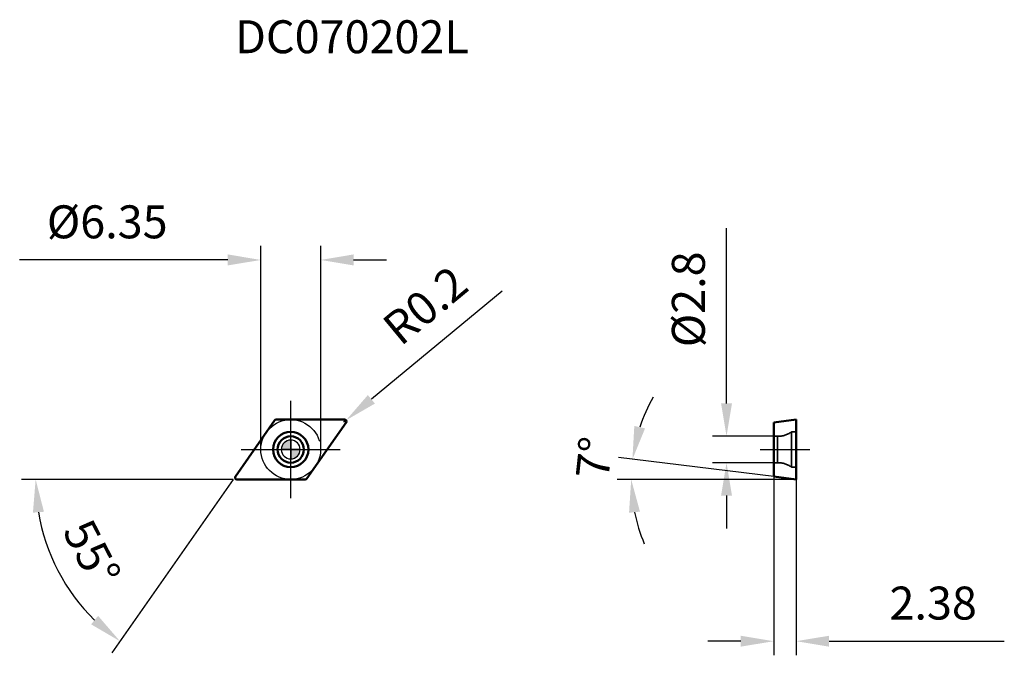
# Model space of a CAD drawing. Units: millimetres. Extents: x -29 to 76, y -22 to 46.
import ezdxf

# ---------------------------------------------------------------- set-up
doc = ezdxf.new("R2010")
doc.units = ezdxf.units.MM
doc.linetypes.add('CENTER2', pattern=[28.575, 19.05, -3.175, 3.175, -3.175])
doc.linetypes.add('DASHED2', pattern=[9.525, 6.35, -3.175])
for name, color, linetype, lineweight in [('1', 4, 'Continuous', 50), ('CUT', 1, 'Continuous', 25), ('SK2', 7, 'Continuous', 25), ('SK4', 2, 'CENTER2', 25), ('SKVIEW1', 4, 'Continuous', 50), ('SKVIEW2', 7, 'Continuous', 25), ('SKVIEW3', 1, 'DASHED2', 35), ('SKVIEW4', 2, 'CENTER2', 25)]:
    doc.layers.add(name, color=color, linetype=linetype, lineweight=lineweight)
doc.layers.add('SK6', color=5, linetype='Continuous')
doc.styles.add('simplex', font='txt.shx', dxfattribs={"height": 3.5})
doc.dimstyles.new('コピー - ISO-25', dxfattribs={"dimscale": 0, "dimtxt": 3.5, "dimasz": 3.5, "dimexe": 1.5, "dimexo": 0, "dimgap": 2.3, "dimtad": 1, "dimdec": 8, "dimdsep": 46, "dimtxsty": 'simplex', "dimcen": 0.09, "dimclrd": 256, "dimclre": 256, "dimclrt": 256, "dimadec": 0, "dimazin": 0, "dimtfac": 1, "dimtofl": 0, "dimtmove": 0, "dimatfit": 3, "dimfxl": 1, "dimtolj": 1, "dimlwd": -1, "dimlwe": -1, "dimarcsym": 0})

# ---------------------------------------------------------------- blocks, each defined once
blk = doc.blocks.new('zero block')
h = blk.add_hatch(color=7)
h.paths.add_polyline_path([(0, 1, 0.414214), (-1, 0), (0, 0)])
h.paths.add_polyline_path([(1, 0), (0, 0), (0, -1, 0.414214)])
at = {"color": 7, "ltscale": 0.2}
for p, q in [((-1, 0), (1, 0)), ((0, -1), (0, 1))]:
    blk.add_line(p, q, dxfattribs=at)
for start, end in [(90, 180), (180, 270), (0, 90), (270, 0)]:
    blk.add_arc((0, 0), 1, start, end, dxfattribs=at)
blk = doc.blocks.new('*D18')
at = {"layer": 'Defpoints', "color": 0}
for p in [(-3.18, 20.13), (-3.18, 0), (3.18, 0)]:
    blk.add_point(p, dxfattribs=at)
at = {"layer": 'SK2'}
for p, q in [((-3.18, 0), (-3.18, 21.63)), ((3.18, 0), (3.18, 21.63)), ((-6.68, 20.13), (-28.78, 20.13)), ((6.68, 20.13), (10.18, 20.13))]:
    blk.add_line(p, q, dxfattribs=at)
for points in [[(-6.68, 19.55), (-6.68, 20.72), (-3.18, 20.13)], [(6.68, 20.72), (6.68, 19.55), (3.18, 20.13)]]:
    blk.add_solid(points, dxfattribs=at)
at = {"layer": 'SK2', "insert": (-19.48, 24.18), "char_height": 3.5, "attachment_point": 5, "style": 'simplex'}
blk.add_mtext('\\A1;%%C6.35', dxfattribs=at)
blk = doc.blocks.new('*D19')
at = {"layer": 'Defpoints', "color": 0}
for p in [(5.71, 2.98), (5.87, 3.1)]:
    blk.add_point(p, dxfattribs=at)
at = {"layer": 'SK2'}
for p, q in [((22.45, 16.81), (8.57, 5.33)), ((5.62, 2.98), (5.8, 2.98)), ((5.71, 2.89), (5.71, 3.07))]:
    blk.add_line(p, q, dxfattribs=at)
blk.add_solid([(8.19, 5.78), (8.94, 4.88), (5.87, 3.1)], dxfattribs=at)
at = {"layer": 'SK2', "insert": (14.28, 15.31), "char_height": 3.5, "attachment_point": 5, "rotation": 39.586, "style": 'simplex'}
blk.add_mtext('\\A1;R0.2', dxfattribs=at)
blk = doc.blocks.new('*D20')
at = {"layer": 'Defpoints', "color": 0}
for p in [(-1.71, 3.09), (-5.88, -2.86), (-5.71, -3.18), (1.55, -3.18), (-19.28, -19.5)]:
    blk.add_point(p, dxfattribs=at)
at = {"layer": 'SK2'}
for q in [(-28.58, -3.18), (-18.99, -21.59)]:
    blk.add_line((-6.1, -3.18), q, dxfattribs=at)
blk.add_arc((-6.1, -3.18), 20.98, 189.5707, 225.4293, dxfattribs=at)
for points in [[(-26.2, -6.61), (-27.37, -6.71), (-27.08, -3.18)], [(-21.19, -18.57), (-20.45, -17.67), (-18.13, -20.36)]]:
    blk.add_solid(points, dxfattribs=at)
at = {"layer": 'SK2', "insert": (-21.11, -10.99), "char_height": 3.5, "attachment_point": 5, "rotation": 297.5, "style": 'simplex'}
blk.add_mtext('\\A1;55%%d', dxfattribs=at)
blk = doc.blocks.new('*D21')
at = {"layer": 'Defpoints', "color": 0}
for p in [(46.27, 1.4), (51.28, 1.4), (51.28, -1.4)]:
    blk.add_point(p, dxfattribs=at)
at = {"layer": 'SKVIEW2'}
for p, q in [((46.27, 4.9), (46.27, 23.5)), ((51.28, 1.4), (44.77, 1.4)), ((51.28, -1.4), (44.77, -1.4)), ((46.27, -4.9), (46.27, -8.4))]:
    blk.add_line(p, q, dxfattribs=at)
for points in [[(45.69, 4.9), (46.85, 4.9), (46.27, 1.4)], [(46.85, -4.9), (45.69, -4.9), (46.27, -1.4)]]:
    blk.add_solid(points, dxfattribs=at)
at = {"layer": 'SKVIEW2', "insert": (42.22, 15.95), "char_height": 3.5, "attachment_point": 5, "rotation": 90, "style": 'simplex'}
blk.add_mtext('\\A1;%%C2.8', dxfattribs=at)
blk = doc.blocks.new('*D22')
at = {"layer": 'Defpoints', "color": 0}
for p in [(51.28, -2.88), (53.66, -3.18), (53.66, -20.36)]:
    blk.add_point(p, dxfattribs=at)
at = {"layer": 'SKVIEW2'}
for p, q in [((51.28, -2.88), (51.28, -21.86)), ((53.66, -3.18), (53.66, -21.86)), ((47.78, -20.36), (44.28, -20.36)), ((57.16, -20.36), (75.76, -20.36))]:
    blk.add_line(p, q, dxfattribs=at)
for points in [[(47.78, -20.94), (47.78, -19.78), (51.28, -20.36)], [(57.16, -19.78), (57.16, -20.94), (53.66, -20.36)]]:
    blk.add_solid(points, dxfattribs=at)
at = {"layer": 'SKVIEW2', "insert": (68.21, -16.31), "char_height": 3.5, "attachment_point": 5, "style": 'simplex'}
blk.add_mtext('\\A1;2.38', dxfattribs=at)
blk = doc.blocks.new('*D23')
at = {"layer": 'Defpoints', "color": 0}
for p in [(36.16, -2.46), (51.28, -2.88), (53.66, -3.18), (53.66, -3.18), (57, -3.18)]:
    blk.add_point(p, dxfattribs=at)
at = {"layer": 'SKVIEW2'}
for p, q in [((51.28, -2.88), (34.79, -0.86)), ((53.66, -3.18), (34.65, -3.18))]:
    blk.add_line(p, q, dxfattribs=at)
for start, end in [(150.0592, 161.5296), (191.4704, 202.9408)]:
    blk.add_arc((53.66, -3.18), 17.51, start, end, dxfattribs=at)
for points in [[(36.48, 2.5), (37.62, 2.24), (36.28, -1.04)], [(37.08, -6.6), (35.92, -6.72), (36.15, -3.18)]]:
    blk.add_solid(points, dxfattribs=at)
at = {"layer": 'SKVIEW2', "insert": (32.22, -0.87), "char_height": 3.5, "attachment_point": 5, "rotation": 83.8523, "style": 'simplex'}
blk.add_mtext('\\A1;7%%d', dxfattribs=at)

msp = doc.modelspace()

# ---------------------------------------------------------------- linework, layer by layer
at = {"layer": '1'}
for p, q in [((-1.54868698, 3.175), (5.71492183, 3.175)), ((-5.87875224, -2.86028471), (-1.71251738, 3.08971529)), ((5.87875224, 2.86028471), (1.71251738, -3.08971529)), ((1.54868698, -3.175), (-5.71492183, -3.175))]:
    msp.add_line(p, q, dxfattribs=at)
for radius in [1.875, 1.4]:
    msp.add_circle((0, 0), radius, dxfattribs=at)
for centre, start, end in [((-1.54868698, 2.975), 90, 145.0000000031), ((5.71492183, 2.975), 325.0000000005, 90), ((-5.71492183, -2.975), 145.0000000005, 270), ((1.54868698, -2.975), 270, 325.0000000031)]:
    msp.add_arc(centre, 0.2, start, end, dxfattribs=at)
at = {"layer": 'CUT'}
for p, q in [((-1.54868698, 3.175), (5.71492183, 3.175)), ((-5.87875224, -2.86028471), (-1.71251738, 3.08971529)), ((5.87875224, 2.86028471), (1.71251738, -3.08971529)), ((1.54868698, -3.175), (-5.71492183, -3.175))]:
    msp.add_line(p, q, dxfattribs=at)
for centre, start, end in [((-1.54868698, 2.975), 90, 145.0000000031), ((5.71492183, 2.975), 325.0000000005, 90), ((-5.71492183, -2.975), 145.0000000005, 270), ((1.54868698, -2.975), 270, 325.0000000031)]:
    msp.add_arc(centre, 0.2, start, end, dxfattribs=at)
at = {"layer": 'SK4'}
for p, q in [((0, -5.175), (0, 5.175)), ((-5.25483272, 0), (5.25483272, 0))]:
    msp.add_line(p, q, dxfattribs=at)
msp.add_circle((0, 0), 3.175, dxfattribs=at)
at = {"layer": 'SKVIEW1'}
for p, q in [((51.28238581, 2.88277275), (53.66238581, 3.175)), ((53.66238581, -3.175), (53.66238581, 3.175)), ((51.28238581, 2.88277275), (51.28238581, -2.88277274)), ((51.28238581, -2.88277274), (53.66238581, -3.175))]:
    msp.add_line(p, q, dxfattribs=at)
at = {"layer": 'SKVIEW3'}
for p, q in [((51.69631112, 1.4), (51.28238581, 1.4)), ((51.69631112, -1.4), (51.69631112, 1.4)), ((53.16238581, 1.875), (53.16238581, -1.875)), ((53.66238581, 1.875), (53.16238581, 1.875)), ((51.69631112, -1.4), (51.28238581, -1.4)), ((53.66238581, -1.875), (53.16238581, -1.875))]:
    msp.add_line(p, q, dxfattribs=at)
for centre, start, end in [((51.69631112, 3.9), 270, 305.9040685833), ((51.69631112, -3.9), 54.0959314167, 90)]:
    msp.add_arc(centre, 2.5, start, end, dxfattribs=at)
at = {"layer": 'SKVIEW4'}
msp.add_line((49.84496945, 0), (55.09980217, 0), dxfattribs=at)

# ---------------------------------------------------------------- block references
at = {"rotation": 180}
msp.add_blockref('zero block', (0, 0), dxfattribs=at)

# ---------------------------------------------------------------- texts
at = {"layer": 'SK6', "insert": (-5.91492183, 45.58778382), "char_height": 3.5, "width": 60.9364541175, "attachment_point": 1, "line_spacing_factor": 0.9, "style": 'simplex'}
msp.add_mtext('DC070202L', dxfattribs=at)

# ---------------------------------------------------------------- dimensions: what is measured, and where the dimension line sits
at = {"layer": 'SK2'}
dim = msp.add_linear_dim(base=(-3.175, 20.13365881), p1=(3.175, 0), p2=(-3.175, 0), text='%%C<>', dimstyle='コピー - ISO-25', override={"dimscale": 1, "dimdec": 2, "dimtxsty": 'simplex'}, dxfattribs=at)
dim.commit()
dim.dimension.update_dxf_attribs({"geometry": '*D18', "text_midpoint": (-19.475, 24.18365881)})
dim = msp.add_radius_dim(center=(5.71492183, 2.975), mpoint=(5.86905559, 3.10244717), dimstyle='コピー - ISO-25', override={"dimscale": 1, "dimdec": 1}, dxfattribs=at)
dim.commit()
dim.dimension.update_dxf_attribs({"geometry": '*D19', "text_midpoint": (10.5059206, 6.93648918), "dimtype": 164})
dim = msp.add_angular_dim_2l(base=(-19.27630082, -19.49729359), line1=((-5.87875224, -2.86028471), (-1.71251738, 3.08971529)), line2=((1.54868698, -3.175), (-5.71492183, -3.175)), dimstyle='コピー - ISO-25', override={"dimscale": 1}, dxfattribs=at)
dim.commit()
dim.dimension.update_dxf_attribs({"geometry": '*D20', "text_midpoint": (-21.11399206, -10.99124857)})
at = {"layer": 'SKVIEW2'}
dim = msp.add_linear_dim(base=(46.27118302, 1.4), p1=(51.28238581, -1.4), p2=(51.28238581, 1.4), angle=90, text='%%C<>', dimstyle='コピー - ISO-25', override={"dimscale": 1, "dimdec": 1, "dimtxsty": 'simplex'}, dxfattribs=at)
dim.commit()
dim.dimension.update_dxf_attribs({"geometry": '*D21', "text_midpoint": (42.22118302, 15.95)})
dim = msp.add_angular_dim_2l(base=(36.16485881, -2.46203041), line1=((53.66238581, -3.175), (57.00098132, -3.175)), line2=((51.28238581, -2.88277274), (53.66238581, -3.175)), dimstyle='コピー - ISO-25', override={"dimscale": 1}, dxfattribs=at)
dim.commit()
dim.dimension.update_dxf_attribs({"geometry": '*D23', "text_midpoint": (36.25104803, -1.29960837), "dimtype": 162})
dim = msp.add_linear_dim(base=(53.66238581, -20.3587601), p1=(51.28238581, -2.88277274), p2=(53.66238581, -3.175), dimstyle='コピー - ISO-25', override={"dimscale": 1, "dimdec": 2}, dxfattribs=at)
dim.commit()
dim.dimension.update_dxf_attribs({"geometry": '*D22', "text_midpoint": (68.21238581, -16.3087601)})

doc.saveas('drawing.dxf')
